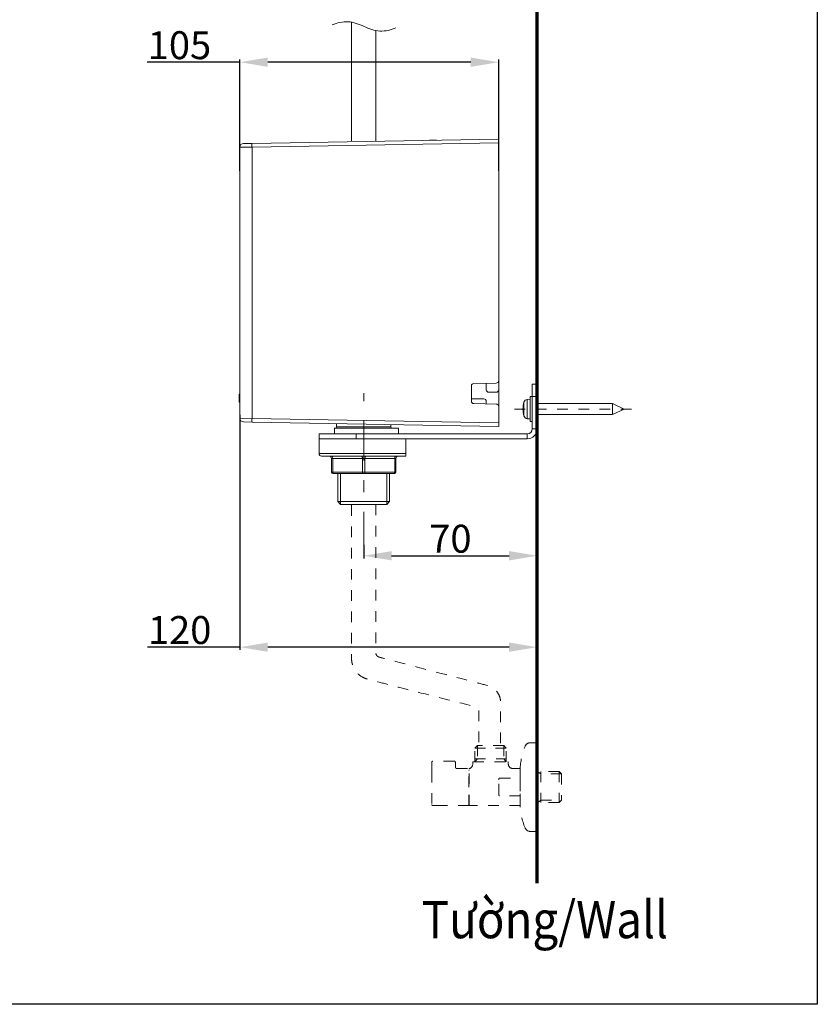
# Model space of a CAD drawing. Units: inches. Extents: x 8559 to 9118, y 59 to 353.
# Drawn here: x 8715 to 8800, y 59 to 165 of the extents above; entities that cross this region are included whole.
import ezdxf

# ---------------------------------------------------------------- set-up
doc = ezdxf.new("R2010")
doc.units = ezdxf.units.IN
doc.header["$MEASUREMENT"] = 0
for name, pattern in [('AI-Linetype-100', [2.286664, 1.143332, -1.143332]), ('AI-Linetype-101', [2.286664, 1.143332, -1.143332]), ('AI-Linetype-102', [2.286664, 1.143332, -1.143332]), ('AI-Linetype-103', [2.286664, 1.143332, -1.143332]), ('AI-Linetype-104', [2.286664, 1.143332, -1.143332]), ('AI-Linetype-105', [2.286664, 1.143332, -1.143332]), ('AI-Linetype-106', [2.286664, 1.143332, -1.143332]), ('AI-Linetype-107', [2.286664, 1.143332, -1.143332]), ('AI-Linetype-108', [2.286664, 1.143332, -1.143332]), ('AI-Linetype-109', [2.286664, 1.143332, -1.143332]), ('AI-Linetype-11', [2.286664, 1.143332, -1.143332]), ('AI-Linetype-110', [2.286664, 1.143332, -1.143332]), ('AI-Linetype-111', [2.286664, 1.143332, -1.143332]), ('AI-Linetype-112', [2.286664, 1.143332, -1.143332]), ('AI-Linetype-113', [2.286664, 1.143332, -1.143332]), ('AI-Linetype-114', [2.286664, 1.143332, -1.143332]), ('AI-Linetype-115', [2.286664, 1.143332, -1.143332]), ('AI-Linetype-116', [2.286664, 1.143332, -1.143332]), ('AI-Linetype-117', [2.286664, 1.143332, -1.143332]), ('AI-Linetype-118', [2.286664, 1.143332, -1.143332]), ('AI-Linetype-119', [2.286664, 1.143332, -1.143332]), ('AI-Linetype-120', [2.286664, 1.143332, -1.143332]), ('AI-Linetype-121', [2.286664, 1.143332, -1.143332]), ('AI-Linetype-122', [2.286664, 1.143332, -1.143332]), ('AI-Linetype-123', [2.286664, 1.143332, -1.143332]), ('AI-Linetype-124', [2.286664, 1.143332, -1.143332]), ('AI-Linetype-125', [2.286664, 1.143332, -1.143332]), ('AI-Linetype-126', [2.286664, 1.143332, -1.143332]), ('AI-Linetype-127', [2.286664, 1.143332, -1.143332]), ('AI-Linetype-128', [2.286664, 1.143332, -1.143332]), ('AI-Linetype-129', [2.286664, 1.143332, -1.143332]), ('AI-Linetype-130', [2.286664, 1.143332, -1.143332]), ('AI-Linetype-131', [2.286664, 1.143332, -1.143332]), ('AI-Linetype-132', [2.286664, 1.143332, -1.143332]), ('AI-Linetype-133', [2.286664, 1.143332, -1.143332]), ('AI-Linetype-134', [2.286664, 1.143332, -1.143332]), ('AI-Linetype-135', [2.286664, 1.143332, -1.143332]), ('AI-Linetype-136', [2.286664, 1.143332, -1.143332]), ('AI-Linetype-137', [2.286664, 1.143332, -1.143332]), ('AI-Linetype-138', [2.286664, 1.143332, -1.143332]), ('AI-Linetype-139', [2.286664, 1.143332, -1.143332]), ('AI-Linetype-140', [2.286664, 1.143332, -1.143332]), ('AI-Linetype-141', [2.286664, 1.143332, -1.143332]), ('AI-Linetype-142', [2.286664, 1.143332, -1.143332]), ('AI-Linetype-143', [2.286664, 1.143332, -1.143332]), ('AI-Linetype-144', [2.286664, 1.143332, -1.143332]), ('AI-Linetype-145', [2.286664, 1.143332, -1.143332]), ('AI-Linetype-146', [2.286664, 1.143332, -1.143332]), ('AI-Linetype-147', [2.286664, 1.143332, -1.143332]), ('AI-Linetype-148', [2.286664, 1.143332, -1.143332]), ('AI-Linetype-149', [2.286664, 1.143332, -1.143332]), ('AI-Linetype-150', [2.286664, 1.143332, -1.143332]), ('AI-Linetype-151', [2.286664, 1.143332, -1.143332]), ('AI-Linetype-152', [2.286664, 1.143332, -1.143332]), ('AI-Linetype-153', [2.286664, 1.143332, -1.143332]), ('AI-Linetype-154', [2.286664, 1.143332, -1.143332]), ('AI-Linetype-155', [2.286664, 1.143332, -1.143332]), ('AI-Linetype-156', [2.286664, 1.143332, -1.143332]), ('AI-Linetype-157', [2.286664, 1.143332, -1.143332]), ('AI-Linetype-158', [2.286664, 1.143332, -1.143332]), ('AI-Linetype-159', [2.286664, 1.143332, -1.143332]), ('AI-Linetype-160', [2.286664, 1.143332, -1.143332]), ('AI-Linetype-161', [2.286664, 1.143332, -1.143332]), ('AI-Linetype-162', [2.286664, 1.143332, -1.143332]), ('AI-Linetype-163', [2.286664, 1.143332, -1.143332]), ('AI-Linetype-164', [2.286664, 1.143332, -1.143332]), ('AI-Linetype-165', [2.286664, 1.143332, -1.143332]), ('AI-Linetype-166', [2.286664, 1.143332, -1.143332]), ('AI-Linetype-167', [2.286664, 1.143332, -1.143332]), ('AI-Linetype-168', [2.286664, 1.143332, -1.143332]), ('AI-Linetype-8', [9.768307, 4.24709, -2.123545, 1.274127, -2.123545]), ('AI-Linetype-89', [2.286664, 1.143332, -1.143332]), ('AI-Linetype-90', [2.286664, 1.143332, -1.143332]), ('AI-Linetype-91', [2.286664, 1.143332, -1.143332]), ('AI-Linetype-92', [2.286664, 1.143332, -1.143332]), ('AI-Linetype-93', [2.286664, 1.143332, -1.143332]), ('AI-Linetype-94', [2.286664, 1.143332, -1.143332]), ('AI-Linetype-95', [2.286664, 1.143332, -1.143332]), ('AI-Linetype-96', [2.286664, 1.143332, -1.143332]), ('AI-Linetype-97', [2.286664, 1.143332, -1.143332]), ('AI-Linetype-98', [2.286664, 1.143332, -1.143332]), ('AI-Linetype-99', [2.286664, 1.143332, -1.143332])]:
    doc.linetypes.add(name, pattern=pattern)
doc.layers.add('Layer 1', color=7, linetype='Continuous', lineweight=0)
doc.styles.get("Standard").update_dxf_attribs({"font": 'arial.ttf'})
doc.dimstyles.new('Copy of Standard', dxfattribs={"dimtxt": 3, "dimasz": 3, "dimexe": 0.3, "dimexo": 0.3, "dimgap": 0.3, "dimtad": 1, "dimdec": 4, "dimzin": 0, "dimdsep": 46, "dimtxsty": 'Standard', "dimcen": 0.09, "dimadec": 0, "dimazin": 0, "dimtfac": 1, "dimtdec": 4, "dimtofl": 0, "dimtmove": 0, "dimatfit": 3, "dimfxl": 1, "dimtolj": 1, "dimtzin": 0, "dimarcsym": 0})

# ---------------------------------------------------------------- blocks, each defined once
blk = doc.blocks.new('*D81')
at = {"color": 0, "lineweight": -2, "transparency": 16777216}
for p, q in [((8751.46, 108.68), (8751.46, 107.19)), ((8770.08, 108.68), (8770.08, 107.19)), ((8754.46, 107.49), (8767.08, 107.49))]:
    blk.add_line(p, q, dxfattribs=at)
at = {"color": 0, "transparency": 16777216}
for points in [[(8754.46, 107.99), (8754.46, 106.99), (8751.46, 107.49)], [(8767.08, 107.99), (8767.08, 106.99), (8770.08, 107.49)]]:
    blk.add_solid(points, dxfattribs=at)
at = {"layer": 'Defpoints', "color": 0, "transparency": 16777216}
for p in [(8751.46, 108.98), (8770.08, 108.98), (8770.08, 107.49)]:
    blk.add_point(p, dxfattribs=at)
at = {"color": 0, "transparency": 16777216, "insert": (8760.77, 109.32), "char_height": 3, "attachment_point": 5}
blk.add_mtext('\\A1;70', dxfattribs=at)
blk = doc.blocks.new('*D82')
at = {"color": 0, "lineweight": -2, "transparency": 16777216}
for p, q in [((8738.16, 122.64), (8738.16, 97.37)), ((8770.08, 99.13), (8770.08, 97.37)), ((8738.16, 97.67), (8728.22, 97.67)), ((8767.08, 97.67), (8741.16, 97.67))]:
    blk.add_line(p, q, dxfattribs=at)
at = {"color": 0, "transparency": 16777216}
for points in [[(8741.16, 98.17), (8741.16, 97.17), (8738.16, 97.67)], [(8767.08, 98.17), (8767.08, 97.17), (8770.08, 97.67)]]:
    blk.add_solid(points, dxfattribs=at)
at = {"layer": 'Defpoints', "color": 0, "transparency": 16777216}
for p in [(8738.16, 122.94), (8770.08, 99.43), (8770.08, 97.67)]:
    blk.add_point(p, dxfattribs=at)
at = {"color": 0, "transparency": 16777216, "insert": (8731.69, 99.51), "char_height": 3, "attachment_point": 5}
blk.add_mtext('\\A1;120', dxfattribs=at)
blk = doc.blocks.new('*D83')
at = {"color": 0, "lineweight": -2, "transparency": 16777216}
for p, q in [((8738.16, 148.84), (8738.16, 160.81)), ((8765.96, 148.84), (8765.96, 160.81)), ((8738.16, 160.51), (8728.19, 160.51)), ((8762.96, 160.51), (8741.16, 160.51))]:
    blk.add_line(p, q, dxfattribs=at)
at = {"color": 0, "transparency": 16777216}
for points in [[(8741.16, 161.01), (8741.16, 160.01), (8738.16, 160.51)], [(8762.96, 161.01), (8762.96, 160.01), (8765.96, 160.51)]]:
    blk.add_solid(points, dxfattribs=at)
at = {"layer": 'Defpoints', "color": 0, "transparency": 16777216}
for p in [(8738.16, 160.51), (8738.16, 148.54), (8765.96, 148.54)]:
    blk.add_point(p, dxfattribs=at)
at = {"color": 0, "transparency": 16777216, "insert": (8731.67, 162.34), "char_height": 3, "attachment_point": 5}
blk.add_mtext('\\A1;105', dxfattribs=at)

msp = doc.modelspace()

# ---------------------------------------------------------------- linework, layer by layer
msp.add_lwpolyline([(8800.17817, 59.30255), (8559.38855, 59.30255), (8559.38855, 348.85659), (8800.17817, 348.85659)], close=True)
at = {"layer": 'Layer 1', "lineweight": 70}
msp.add_line((8770.08411, 72.30928), (8770.08411, 274.25958), dxfattribs=at)
at = {"layer": 'Layer 1', "lineweight": 20}
for p, q in [((8750.16252, 164.81215), (8750.16252, 152.06998)), ((8752.75627, 163.91859), (8752.75627, 152.06998)), ((8739.46377, 151.39037), (8738.15603, 151.37435)), ((8738.15603, 122.26541), (8738.15603, 151.37435)), ((8738.54846, 151.77365), (8739.46377, 151.78967)), ((8739.46377, 151.78967), (8765.96066, 152.2519)), ((8765.96066, 151.85374), (8739.46377, 151.39037)), ((8739.46377, 151.39037), (8739.46377, 122.24939)), ((8758.90711, 152.1352), (8758.53298, 152.1352)), ((8758.90711, 152.1352), (8759.28009, 152.1352)), ((8765.96066, 152.2519), (8765.96066, 151.85374)), ((8765.96066, 126.30647), (8765.96066, 151.85374)), ((8765.69866, 126.03989), (8763.29484, 125.99756)), ((8764.63004, 126.02159), (8764.63004, 125.32595)), ((8765.96066, 125.32595), (8765.96066, 126.30647)), ((8769.55209, 125.91175), (8770.08411, 125.91175)), ((8769.55209, 124.58113), (8769.55209, 125.91175)), ((8770.08411, 125.91175), (8770.08411, 124.58113)), ((8738.07594, 124.84428), (8738.15603, 124.84428)), ((8763.03398, 125.73212), (8763.03398, 124.09602)), ((8764.89662, 125.06052), (8765.69408, 125.06052)), ((8765.96066, 123.5434), (8765.96066, 125.32595)), ((8738.07594, 124.7722), (8738.07594, 124.8111)), ((8738.07594, 124.74016), (8738.15603, 124.74016)), ((8738.07594, 124.39692), (8738.07594, 124.44269)), ((8738.07594, 124.44269), (8738.15603, 124.44269)), ((8738.07594, 124.39692), (8738.15603, 124.39692)), ((8738.07594, 124.09945), (8738.15603, 124.09945)), ((8738.07594, 123.99533), (8738.15603, 123.99533)), ((8764.36346, 124.342), (8763.03398, 124.342)), ((8763.29484, 123.82943), (8765.69866, 123.7871)), ((8764.63004, 124.07542), (8764.63004, 123.80655)), ((8768.6631, 122.5114), (8768.6631, 123.98961)), ((8769.33928, 124.31454), (8769.01435, 124.28708)), ((8769.01435, 124.28708), (8769.01435, 122.21507)), ((8769.55209, 124.58113), (8769.33928, 124.58113)), ((8769.33928, 124.58113), (8769.33928, 121.91988)), ((8769.55209, 121.12242), (8769.55209, 124.58113)), ((8770.08411, 124.58113), (8769.55209, 124.58113)), ((8770.08411, 121.12242), (8770.08411, 124.58113)), ((8778.16624, 123.84888), (8770.08411, 123.84888)), ((8779.44995, 123.2505), (8778.16624, 123.84888)), ((8778.16624, 122.65212), (8778.16624, 123.84888)), ((8765.95952, 123.5434), (8765.96066, 123.5434)), ((8765.96066, 121.78716), (8765.96066, 123.52166)), ((8778.16624, 122.65212), (8779.44995, 123.2505)), ((8738.15603, 122.26541), (8739.46377, 122.24939)), ((8739.46377, 121.85123), (8738.54846, 121.86725)), ((8739.46377, 122.24939), (8765.96066, 121.78716)), ((8765.96066, 121.38786), (8739.46377, 121.85123)), ((8748.53328, 121.6922), (8748.53328, 121.33523)), ((8765.96066, 121.78716), (8765.96066, 121.38786)), ((8769.01435, 122.21507), (8769.33928, 122.18646)), ((8769.33928, 121.91988), (8769.55209, 121.91988)), ((8770.08411, 122.65212), (8778.16624, 122.65212)), ((8746.67064, 120.05838), (8746.67064, 120.5904)), ((8746.67064, 120.5904), (8750.66136, 120.5904)), ((8748.32047, 120.5904), (8748.32047, 121.20251)), ((8748.32047, 121.20251), (8755.18411, 121.20251)), ((8748.53328, 121.33523), (8751.45997, 121.33523)), ((8750.66136, 120.5904), (8769.02007, 120.5904)), ((8750.66136, 120.5904), (8750.66136, 120.05838)), ((8751.45997, 121.33523), (8754.38665, 121.33523)), ((8754.38665, 121.33523), (8754.38665, 121.59037)), ((8755.18411, 120.5904), (8755.18411, 121.20251)), ((8769.02007, 120.05838), (8769.02007, 120.5904)), ((8770.08411, 121.12242), (8769.55209, 121.12242)), ((8746.67064, 120.05838), (8746.67064, 118.46118)), ((8750.66136, 120.05838), (8746.67064, 120.05838)), ((8750.66136, 120.05838), (8769.02007, 120.05838)), ((8755.98271, 120.05838), (8755.98271, 118.46118)), ((8746.67064, 118.46118), (8755.98271, 118.46118)), ((8755.98271, 118.19574), (8746.93608, 118.19574)), ((8748.00126, 118.19574), (8748.02643, 118.19002)), ((8748.00126, 116.46582), (8748.00126, 117.92916)), ((8748.00126, 117.92916), (8748.13398, 117.92916)), ((8748.02643, 118.19002), (8748.0516, 118.17514)), ((8748.0516, 118.17514), (8748.07449, 118.15112)), ((8748.07449, 118.15112), (8748.09508, 118.11794)), ((8748.09508, 118.11794), (8748.1111, 118.07675)), ((8748.1111, 118.07675), (8748.12368, 118.03098)), ((8748.12368, 118.03098), (8748.13169, 117.98179)), ((8748.13169, 117.98179), (8748.13398, 117.92916)), ((8751.3261, 117.92916), (8748.13398, 117.92916)), ((8748.13398, 117.92916), (8748.13398, 116.46582)), ((8751.19338, 118.19574), (8751.2197, 118.19002)), ((8751.2197, 118.19002), (8751.24487, 118.17514)), ((8751.24487, 118.17514), (8751.26775, 118.15112)), ((8751.26775, 118.15112), (8751.2872, 118.11794)), ((8751.2872, 118.11794), (8751.30436, 118.07675)), ((8751.30436, 118.07675), (8751.31695, 118.03098)), ((8751.31695, 118.03098), (8751.32381, 117.98179)), ((8751.32381, 117.98179), (8751.3261, 117.92916)), ((8751.3261, 116.46582), (8751.3261, 117.92916)), ((8751.3261, 117.92916), (8751.59269, 117.92916)), ((8751.59497, 117.98179), (8751.59269, 117.92916)), ((8754.78595, 117.92916), (8751.59269, 117.92916)), ((8751.59269, 117.92916), (8751.59269, 116.46582)), ((8751.60298, 118.03098), (8751.59497, 117.98179)), ((8751.61557, 118.07675), (8751.60298, 118.03098)), ((8751.63159, 118.11794), (8751.61557, 118.07675)), ((8751.65218, 118.15112), (8751.63159, 118.11794)), ((8751.67506, 118.17514), (8751.65218, 118.15112)), ((8751.70023, 118.19002), (8751.67506, 118.17514)), ((8751.7254, 118.19574), (8751.70023, 118.19002)), ((8754.78824, 117.98179), (8754.78595, 117.92916)), ((8754.78595, 116.46582), (8754.78595, 117.92916)), ((8754.91867, 117.92916), (8754.78595, 117.92916)), ((8754.7951, 118.03098), (8754.78824, 117.98179)), ((8754.80769, 118.07675), (8754.7951, 118.03098)), ((8754.82485, 118.11794), (8754.80769, 118.07675)), ((8754.8443, 118.15112), (8754.82485, 118.11794)), ((8754.86718, 118.17514), (8754.8443, 118.15112)), ((8754.89235, 118.19002), (8754.86718, 118.17514)), ((8754.91867, 118.19574), (8754.89235, 118.19002)), ((8754.91867, 117.92916), (8754.91867, 116.46582)), ((8748.00126, 116.46582), (8748.13398, 116.46582)), ((8748.13398, 116.46582), (8751.3261, 116.46582)), ((8748.13398, 116.46582), (8748.13513, 116.4395)), ((8748.13513, 116.4395), (8748.13856, 116.41547)), ((8748.13856, 116.41547), (8748.14542, 116.39259)), ((8748.14542, 116.39259), (8748.15343, 116.372)), ((8748.15343, 116.372), (8748.16373, 116.35483)), ((8748.16373, 116.35483), (8748.17517, 116.34339)), ((8751.3261, 116.46582), (8751.59269, 116.46582)), ((8751.3261, 116.46582), (8751.32839, 116.4395)), ((8751.32839, 116.4395), (8751.33182, 116.41547)), ((8751.33182, 116.41547), (8751.33754, 116.39259)), ((8751.33754, 116.39259), (8751.34555, 116.372)), ((8751.34555, 116.372), (8751.35585, 116.35483)), ((8751.35585, 116.35483), (8751.36729, 116.34339)), ((8751.56294, 116.35483), (8751.5515, 116.34339)), ((8751.57324, 116.372), (8751.56294, 116.35483)), ((8751.58124, 116.39259), (8751.57324, 116.372)), ((8751.58811, 116.41547), (8751.58124, 116.39259)), ((8751.59154, 116.4395), (8751.58811, 116.41547)), ((8751.59269, 116.46582), (8751.59154, 116.4395)), ((8751.59269, 116.46582), (8754.78595, 116.46582)), ((8754.7562, 116.35483), (8754.74476, 116.34339)), ((8754.7665, 116.372), (8754.7562, 116.35483)), ((8754.77451, 116.39259), (8754.7665, 116.372)), ((8754.78023, 116.41547), (8754.77451, 116.39259)), ((8754.78366, 116.4395), (8754.78023, 116.41547)), ((8754.78595, 116.46582), (8754.78366, 116.4395)), ((8754.78595, 116.46582), (8754.91867, 116.46582)), ((8748.20034, 116.3331), (8748.13398, 116.3331)), ((8748.17517, 116.34339), (8748.18776, 116.33538)), ((8748.18776, 116.33538), (8748.20034, 116.3331)), ((8751.39361, 116.3331), (8748.20034, 116.3331)), ((8748.67172, 116.3331), (8748.67172, 113.31603)), ((8748.98064, 113.00711), (8748.98064, 116.3331)), ((8751.36729, 116.34339), (8751.37988, 116.33538)), ((8751.37988, 116.33538), (8751.39361, 116.3331)), ((8751.52633, 116.3331), (8751.39361, 116.3331)), ((8751.53891, 116.33538), (8751.52633, 116.3331)), ((8754.71845, 116.3331), (8751.52633, 116.3331)), ((8751.5515, 116.34339), (8751.53891, 116.33538)), ((8753.93815, 113.00711), (8753.93815, 116.3331)), ((8754.24707, 113.31603), (8754.24707, 116.3331)), ((8754.73218, 116.33538), (8754.71845, 116.3331)), ((8754.78595, 116.3331), (8754.71845, 116.3331)), ((8754.74476, 116.34339), (8754.73218, 116.33538)), ((8748.67172, 113.31603), (8748.98064, 113.00711)), ((8751.45997, 113.31603), (8748.67172, 113.31603)), ((8754.24707, 113.31603), (8751.45997, 113.31603)), ((8753.93815, 113.00711), (8754.24707, 113.31603)), ((8751.45997, 113.00711), (8748.98064, 113.00711)), ((8753.93815, 113.00711), (8751.45997, 113.00711))]:
    msp.add_line(p, q, dxfattribs=at)
at = {"layer": 'Layer 1', "linetype": 'AI-Linetype-8', "lineweight": 15}
msp.add_line((8751.45997, 107.96036), (8751.45997, 124.95983), dxfattribs=at)
at = {"layer": 'Layer 1', "linetype": 'AI-Linetype-11', "lineweight": 15}
msp.add_line((8780.23139, 123.2505), (8767.41714, 123.2505), dxfattribs=at)
at = {"layer": 'Layer 1', "linetype": 'AI-Linetype-160', "lineweight": 20}
msp.add_line((8763.4104, 86.83629), (8763.6644, 87.08915), dxfattribs=at)
at = {"layer": 'Layer 1', "linetype": 'AI-Linetype-161', "lineweight": 20}
msp.add_line((8763.4104, 85.34206), (8763.4104, 86.83629), dxfattribs=at)
at = {"layer": 'Layer 1', "linetype": 'AI-Linetype-163', "lineweight": 20}
msp.add_line((8763.4104, 86.83629), (8766.74897, 86.83629), dxfattribs=at)
at = {"layer": 'Layer 1', "linetype": 'AI-Linetype-164', "lineweight": 20}
msp.add_line((8766.74897, 86.83629), (8763.4104, 86.83629), dxfattribs=at)
at = {"layer": 'Layer 1', "linetype": 'AI-Linetype-132', "lineweight": 20}
msp.add_line((8763.6644, 87.08915), (8763.6644, 85.66585), dxfattribs=at)
at = {"layer": 'Layer 1', "linetype": 'AI-Linetype-162', "lineweight": 20}
msp.add_line((8766.49612, 87.08915), (8763.6644, 87.08915), dxfattribs=at)
at = {"layer": 'Layer 1', "linetype": 'AI-Linetype-116', "lineweight": 20}
msp.add_line((8766.74897, 86.83629), (8766.49612, 87.08915), dxfattribs=at)
at = {"layer": 'Layer 1', "linetype": 'AI-Linetype-130', "lineweight": 20}
msp.add_line((8766.49612, 87.08915), (8766.49612, 85.66585), dxfattribs=at)
at = {"layer": 'Layer 1', "linetype": 'AI-Linetype-117', "lineweight": 20}
msp.add_line((8766.74897, 85.34206), (8766.74897, 86.83629), dxfattribs=at)
at = {"layer": 'Layer 1', "linetype": 'AI-Linetype-118', "lineweight": 20}
msp.add_line((8769.37818, 87.40721), (8770.08411, 87.40721), dxfattribs=at)
at = {"layer": 'Layer 1', "linetype": 'AI-Linetype-140', "lineweight": 20}
msp.add_line((8770.08411, 87.40721), (8770.08411, 79.32737), dxfattribs=at)
at = {"layer": 'Layer 1', "linetype": 'AI-Linetype-134', "lineweight": 20}
msp.add_line((8758.76981, 85.29515), (8758.76981, 84.28946), dxfattribs=at)
at = {"layer": 'Layer 1', "linetype": 'AI-Linetype-136', "lineweight": 20}
msp.add_line((8761.18621, 85.41986), (8758.89795, 85.41986), dxfattribs=at)
at = {"layer": 'Layer 1', "linetype": 'AI-Linetype-139', "lineweight": 20}
msp.add_line((8761.31321, 85.29515), (8761.31321, 84.80089), dxfattribs=at)
at = {"layer": 'Layer 1', "linetype": 'AI-Linetype-137', "lineweight": 20}
msp.add_line((8761.47224, 84.62584), (8762.74452, 84.62584), dxfattribs=at)
at = {"layer": 'Layer 1', "linetype": 'AI-Linetype-159', "lineweight": 20}
msp.add_line((8762.74452, 82.63848), (8762.74452, 84.62584), dxfattribs=at)
at = {"layer": 'Layer 1', "linetype": 'AI-Linetype-158', "lineweight": 20}
msp.add_line((8762.77426, 84.5652), (8762.77426, 84.62584), dxfattribs=at)
at = {"layer": 'Layer 1', "linetype": 'AI-Linetype-127', "lineweight": 20}
msp.add_line((8763.17242, 85.09607), (8763.17242, 85.29515), dxfattribs=at)
at = {"layer": 'Layer 1', "linetype": 'AI-Linetype-125', "lineweight": 20}
msp.add_line((8763.22162, 85.34206), (8766.94118, 85.34206), dxfattribs=at)
at = {"layer": 'Layer 1', "linetype": 'AI-Linetype-131', "lineweight": 20}
msp.add_line((8763.6644, 85.66585), (8763.4104, 85.34206), dxfattribs=at)
at = {"layer": 'Layer 1', "linetype": 'AI-Linetype-165', "lineweight": 20}
msp.add_line((8763.4104, 85.66585), (8766.74897, 85.66585), dxfattribs=at)
at = {"layer": 'Layer 1', "linetype": 'AI-Linetype-129', "lineweight": 20}
msp.add_line((8766.49612, 85.66585), (8766.74897, 85.34206), dxfattribs=at)
at = {"layer": 'Layer 1', "linetype": 'AI-Linetype-123', "lineweight": 20}
msp.add_line((8766.98809, 85.29515), (8766.98809, 85.10408), dxfattribs=at)
at = {"layer": 'Layer 1', "linetype": 'AI-Linetype-121', "lineweight": 20}
msp.add_line((8767.46291, 84.62584), (8768.25922, 84.62584), dxfattribs=at)
at = {"layer": 'Layer 1', "linetype": 'AI-Linetype-110', "lineweight": 20}
msp.add_line((8768.25922, 83.58239), (8768.25922, 84.62584), dxfattribs=at)
at = {"layer": 'Layer 1', "linetype": 'AI-Linetype-133', "lineweight": 20}
msp.add_line((8758.76981, 84.28946), (8758.76981, 80.77813), dxfattribs=at)
at = {"layer": 'Layer 1', "linetype": 'AI-Linetype-157', "lineweight": 20}
msp.add_line((8762.74452, 84.40387), (8762.77426, 84.40387), dxfattribs=at)
at = {"layer": 'Layer 1', "linetype": 'AI-Linetype-142', "lineweight": 20}
msp.add_line((8762.77426, 80.65113), (8762.77426, 84.5652), dxfattribs=at)
at = {"layer": 'Layer 1', "linetype": 'AI-Linetype-101', "lineweight": 20}
msp.add_line((8765.98469, 83.5515), (8765.99728, 83.57095), dxfattribs=at)
at = {"layer": 'Layer 1', "linetype": 'AI-Linetype-100', "lineweight": 20}
msp.add_line((8765.99728, 83.57095), (8766.01901, 83.58239), dxfattribs=at)
at = {"layer": 'Layer 1', "linetype": 'AI-Linetype-99', "lineweight": 20}
msp.add_line((8766.01901, 83.58239), (8766.07279, 83.58239), dxfattribs=at)
at = {"layer": 'Layer 1', "linetype": 'AI-Linetype-111', "lineweight": 20}
msp.add_line((8766.07279, 83.58239), (8768.25922, 83.58239), dxfattribs=at)
at = {"layer": 'Layer 1', "linetype": 'AI-Linetype-155', "lineweight": 20}
msp.add_line((8768.25922, 83.58239), (8768.25922, 83.36958), dxfattribs=at)
at = {"layer": 'Layer 1', "linetype": 'AI-Linetype-97', "lineweight": 20}
msp.add_line((8772.45703, 84.30777), (8770.08411, 84.30777), dxfattribs=at)
at = {"layer": 'Layer 1', "linetype": 'AI-Linetype-114', "lineweight": 20}
msp.add_line((8770.49027, 84.05263), (8770.08411, 84.30777), dxfattribs=at)
at = {"layer": 'Layer 1', "linetype": 'AI-Linetype-145', "lineweight": 20}
msp.add_line((8770.48455, 84.30777), (8770.48455, 80.97034), dxfattribs=at)
at = {"layer": 'Layer 1', "linetype": 'AI-Linetype-115', "lineweight": 20}
msp.add_line((8772.71217, 84.05263), (8770.49027, 84.05263), dxfattribs=at)
at = {"layer": 'Layer 1', "linetype": 'AI-Linetype-98', "lineweight": 20}
msp.add_line((8772.71217, 84.05263), (8772.45703, 84.30777), dxfattribs=at)
at = {"layer": 'Layer 1', "linetype": 'AI-Linetype-144', "lineweight": 20}
msp.add_line((8772.45703, 84.30777), (8772.45703, 80.97034), dxfattribs=at)
at = {"layer": 'Layer 1', "linetype": 'AI-Linetype-156', "lineweight": 20}
msp.add_line((8772.71217, 84.05263), (8772.71217, 81.22205), dxfattribs=at)
at = {"layer": 'Layer 1', "linetype": 'AI-Linetype-146', "lineweight": 20}
msp.add_line((8762.74452, 80.65113), (8762.74452, 82.63848), dxfattribs=at)
at = {"layer": 'Layer 1', "linetype": 'AI-Linetype-103', "lineweight": 20}
msp.add_line((8765.95494, 83.41535), (8765.96638, 83.51145), dxfattribs=at)
at = {"layer": 'Layer 1', "linetype": 'AI-Linetype-104', "lineweight": 20}
msp.add_line((8765.95494, 81.85819), (8765.95494, 83.41535), dxfattribs=at)
at = {"layer": 'Layer 1', "linetype": 'AI-Linetype-102', "lineweight": 20}
msp.add_line((8765.96638, 83.51145), (8765.98469, 83.5515), dxfattribs=at)
at = {"layer": 'Layer 1', "linetype": 'AI-Linetype-153', "lineweight": 20}
msp.add_line((8768.25922, 83.35013), (8768.25922, 81.92683), dxfattribs=at)
at = {"layer": 'Layer 1', "linetype": 'AI-Linetype-105', "lineweight": 20}
msp.add_line((8765.96638, 81.76208), (8765.95494, 81.85819), dxfattribs=at)
at = {"layer": 'Layer 1', "linetype": 'AI-Linetype-106', "lineweight": 20}
msp.add_line((8765.99156, 81.71746), (8765.96638, 81.76208), dxfattribs=at)
at = {"layer": 'Layer 1', "linetype": 'AI-Linetype-107', "lineweight": 20}
msp.add_line((8766.00872, 81.7003), (8765.99156, 81.71746), dxfattribs=at)
at = {"layer": 'Layer 1', "linetype": 'AI-Linetype-108', "lineweight": 20}
msp.add_line((8766.03389, 81.69343), (8766.00872, 81.7003), dxfattribs=at)
at = {"layer": 'Layer 1', "linetype": 'AI-Linetype-109', "lineweight": 20}
msp.add_line((8768.25922, 81.69343), (8766.03389, 81.69343), dxfattribs=at)
at = {"layer": 'Layer 1', "linetype": 'AI-Linetype-154', "lineweight": 20}
msp.add_line((8768.25922, 81.90967), (8768.25922, 81.69343), dxfattribs=at)
at = {"layer": 'Layer 1', "linetype": 'AI-Linetype-143', "lineweight": 20}
msp.add_line((8768.25922, 81.69343), (8768.25922, 80.65113), dxfattribs=at)
at = {"layer": 'Layer 1', "linetype": 'AI-Linetype-152', "lineweight": 20}
msp.add_line((8758.89795, 80.65113), (8759.71944, 80.65113), dxfattribs=at)
at = {"layer": 'Layer 1', "linetype": 'AI-Linetype-92', "lineweight": 20}
msp.add_line((8759.87962, 80.67058), (8759.71944, 80.65113), dxfattribs=at)
at = {"layer": 'Layer 1', "linetype": 'AI-Linetype-93', "lineweight": 20}
msp.add_line((8760.04094, 80.6763), (8759.87962, 80.67058), dxfattribs=at)
at = {"layer": 'Layer 1', "linetype": 'AI-Linetype-94', "lineweight": 20}
msp.add_line((8760.20226, 80.67058), (8760.04094, 80.6763), dxfattribs=at)
at = {"layer": 'Layer 1', "linetype": 'AI-Linetype-95', "lineweight": 20}
msp.add_line((8760.36129, 80.65113), (8760.20226, 80.67058), dxfattribs=at)
at = {"layer": 'Layer 1', "linetype": 'AI-Linetype-96', "lineweight": 20}
msp.add_line((8762.74452, 80.65113), (8760.36129, 80.65113), dxfattribs=at)
at = {"layer": 'Layer 1', "linetype": 'AI-Linetype-150', "lineweight": 20}
msp.add_line((8762.74452, 80.87195), (8762.77426, 80.87195), dxfattribs=at)
at = {"layer": 'Layer 1', "linetype": 'AI-Linetype-149', "lineweight": 20}
msp.add_line((8768.26265, 80.65113), (8762.77426, 80.65113), dxfattribs=at)
at = {"layer": 'Layer 1', "linetype": 'AI-Linetype-147', "lineweight": 20}
msp.add_line((8772.45703, 80.97034), (8770.08411, 80.97034), dxfattribs=at)
at = {"layer": 'Layer 1', "linetype": 'AI-Linetype-113', "lineweight": 20}
msp.add_line((8770.11843, 80.96004), (8770.49027, 81.22205), dxfattribs=at)
at = {"layer": 'Layer 1', "linetype": 'AI-Linetype-112', "lineweight": 20}
msp.add_line((8770.49027, 81.22205), (8772.71217, 81.22205), dxfattribs=at)
at = {"layer": 'Layer 1', "linetype": 'AI-Linetype-141', "lineweight": 20}
msp.add_line((8772.71217, 81.22205), (8772.45703, 80.97034), dxfattribs=at)
at = {"layer": 'Layer 1', "linetype": 'AI-Linetype-148', "lineweight": 20}
msp.add_line((8770.08411, 79.32737), (8770.08411, 77.86861), dxfattribs=at)
at = {"layer": 'Layer 1', "linetype": 'AI-Linetype-91', "lineweight": 20}
msp.add_line((8770.08411, 77.86861), (8769.37818, 77.86861), dxfattribs=at)
at = {"layer": 'Layer 1', "lineweight": 20}
for points, knots in [([(8748.08478, 164.52498), (8748.59163, 164.73664), (8749.21404, 164.88881), (8749.79068, 164.85792), (8750.39249, 164.82474), (8750.94511, 164.59134), (8751.49772, 164.35793), (8752.04919, 164.12453), (8752.60181, 163.89113), (8753.20362, 163.85909), (8753.78026, 163.82706), (8754.40267, 163.97923), (8754.90952, 164.19203)], [0, 0, 0, 0, 1, 1, 1, 2, 2, 2, 3, 3, 3, 4, 4, 4, 4]), ([(8758.85562, 152.14321), (8758.86821, 152.14321), (8758.88193, 152.14321), (8758.89681, 152.14321), (8758.91054, 152.14321), (8758.92656, 152.14321), (8758.94143, 152.14321), (8758.94372, 152.14321), (8758.94601, 152.14321), (8758.94944, 152.14321)], [0, 0, 0, 0, 1, 1, 1, 2, 2, 2, 3, 3, 3, 3]), ([(8738.07594, 124.74016), (8738.07594, 124.77334), (8738.07594, 124.80652), (8738.07594, 124.82368), (8738.07594, 124.83856), (8738.07594, 124.84084), (8738.07594, 124.84428)], [0, 0, 0, 0, 1, 1, 1, 2, 2, 2, 2]), ([(8738.07594, 124.44269), (8738.07594, 124.47587), (8738.07594, 124.50905), (8738.07594, 124.54108), (8738.07594, 124.57197), (8738.07594, 124.60172), (8738.07594, 124.62918), (8738.07594, 124.67037), (8738.07594, 124.70469), (8738.07594, 124.74016)], [0, 0, 0, 0, 1, 1, 1, 2, 2, 2, 3, 3, 3, 3]), ([(8738.07594, 124.09945), (8738.07594, 124.14521), (8738.07594, 124.19098), (8738.07594, 124.2459), (8738.07594, 124.29281), (8738.07594, 124.34429), (8738.07594, 124.39692)], [0, 0, 0, 0, 1, 1, 1, 2, 2, 2, 2]), ([(8738.07594, 123.99533), (8738.07594, 123.99991), (8738.07594, 124.00448), (8738.07594, 124.02851), (8738.07594, 124.04453), (8738.07594, 124.07199), (8738.07594, 124.09945)], [0, 0, 0, 0, 1, 1, 1, 2, 2, 2, 2]), ([(8769.02007, 120.05838), (8769.30267, 120.05838), (8769.57268, 120.17051), (8769.7729, 120.36959), (8769.97198, 120.56866), (8770.08411, 120.83982), (8770.08411, 121.12242)], [0, 0, 0, 0, 1, 1, 1, 2, 2, 2, 2]), ([(8755.98271, 118.19574), (8755.98271, 118.19574), (8755.98271, 118.19574), (8755.98271, 118.19574), (8755.98271, 118.19574), (8755.98271, 118.1946), (8755.98271, 118.19803), (8755.98271, 118.19917), (8755.98271, 118.2026), (8755.98271, 118.21061), (8755.98271, 118.21633), (8755.98271, 118.2232), (8755.98271, 118.23464), (8755.98271, 118.24265), (8755.98271, 118.2518), (8755.98271, 118.26439), (8755.98271, 118.27812), (8755.98271, 118.29413), (8755.98271, 118.31702), (8755.98271, 118.32846), (8755.98271, 118.34104), (8755.98271, 118.35706), (8755.98271, 118.3685), (8755.98271, 118.38338), (8755.98271, 118.39939), (8755.98271, 118.40855), (8755.98271, 118.41999), (8755.98271, 118.43029), (8755.98271, 118.44058), (8755.98271, 118.45088), (8755.98271, 118.46118)], [0, 0, 0, 0, 1, 1, 1, 2, 2, 2, 3, 3, 3, 4, 4, 4, 5, 5, 5, 6, 6, 6, 7, 7, 7, 8, 8, 8, 9, 9, 9, 10, 10, 10, 10])]:
    msp.add_open_spline(points, degree=3, knots=knots, dxfattribs=at)
for points in [[(8738.54846, 151.77365), (8738.33108, 151.77022), (8738.15603, 151.59288), (8738.15603, 151.37435)], [(8739.46377, 151.78967), (8739.45919, 151.65695), (8739.45919, 151.52423), (8739.46377, 151.39037)], [(8763.29484, 125.99756), (8763.14954, 125.99527), (8763.03398, 125.87742), (8763.03398, 125.73212)], [(8765.69866, 126.03989), (8765.84396, 126.04218), (8765.96066, 126.16117), (8765.96066, 126.30647)], [(8764.63004, 125.32595), (8764.63004, 125.17951), (8764.74903, 125.06052), (8764.89662, 125.06052)], [(8765.69408, 125.06052), (8765.84167, 125.06052), (8765.96066, 125.17951), (8765.96066, 125.32595)], [(8763.03398, 124.09602), (8763.03398, 123.95071), (8763.14954, 123.83172), (8763.29484, 123.82943)], [(8764.63004, 124.07542), (8764.63004, 124.22301), (8764.51105, 124.342), (8764.36346, 124.342)], [(8765.96066, 123.52166), (8765.96066, 123.66697), (8765.84396, 123.78481), (8765.69866, 123.7871)], [(8768.6631, 123.98961), (8768.5361, 123.50564), (8768.5361, 122.99651), (8768.6631, 122.5114)], [(8769.01435, 124.28708), (8768.84616, 124.27221), (8768.70543, 124.15322), (8768.6631, 123.98961)], [(8738.15603, 122.26541), (8738.15603, 122.04802), (8738.33108, 121.87068), (8738.54846, 121.86725)], [(8739.46377, 122.24939), (8739.45919, 122.11667), (8739.45919, 121.98395), (8739.46377, 121.85123)], [(8768.6631, 122.5114), (8768.70543, 122.34893), (8768.84616, 122.22994), (8769.01435, 122.21507)], [(8748.39942, 121.20251), (8748.47379, 121.20251), (8748.53328, 121.26201), (8748.53328, 121.33523)], [(8754.38665, 121.33523), (8754.38665, 121.26201), (8754.44614, 121.20251), (8754.51937, 121.20251)], [(8769.02007, 120.5904), (8769.31411, 120.5904), (8769.55209, 120.82838), (8769.55209, 121.12242)], [(8746.67064, 118.46118), (8746.67064, 118.31473), (8746.78963, 118.19574), (8746.93608, 118.19574)], [(8748.00126, 117.92916), (8748.00126, 118.07675), (8747.88113, 118.19574), (8747.73468, 118.19574)], [(8755.18411, 118.19574), (8755.03766, 118.19574), (8754.91867, 118.07675), (8754.91867, 117.92916)], [(8748.00126, 116.46582), (8748.00126, 116.39259), (8748.06076, 116.3331), (8748.13398, 116.3331)], [(8754.78595, 116.3331), (8754.85918, 116.3331), (8754.91867, 116.39259), (8754.91867, 116.46582)]]:
    msp.add_open_spline(points, degree=3, dxfattribs=at)
at = {"layer": 'Layer 1', "linetype": 'AI-Linetype-167', "lineweight": 20}
msp.add_open_spline([(8750.15223, 112.92702), (8750.15223, 109.94313), (8750.15223, 106.96039), (8750.15223, 103.9765), (8750.15223, 102.48341), (8750.15223, 100.99146), (8750.15223, 99.49952), (8750.15223, 98.48925), (8750.15223, 97.47899), (8750.15223, 96.46986), (8750.15223, 96.40465), (8750.15566, 96.33943), (8750.16024, 96.27536), (8750.17168, 96.14035), (8750.19456, 96.00878), (8750.23003, 95.8772), (8750.30211, 95.60376), (8750.42453, 95.34633), (8750.58928, 95.1175), (8750.76548, 94.87266), (8750.98744, 94.66557), (8751.24373, 94.50654), (8751.36615, 94.42988), (8751.49429, 94.36695), (8751.6293, 94.31432), (8751.69451, 94.28915), (8751.75973, 94.26741), (8751.82609, 94.24796), (8751.84325, 94.24339), (8751.85927, 94.23881), (8751.87529, 94.23423), (8752.00572, 94.19991), (8752.13615, 94.16673), (8752.26658, 94.13241), (8752.42561, 94.09007), (8752.58579, 94.04889), (8752.74482, 94.0077), (8753.38439, 93.84065), (8754.02396, 93.67476), (8754.66467, 93.51), (8756.10971, 93.13587), (8757.55589, 92.76632), (8759.00207, 92.39791), (8760.44825, 92.03064), (8761.89443, 91.66566), (8763.34175, 91.30412), (8763.37264, 91.29611), (8763.40468, 91.2881), (8763.43557, 91.28009), (8763.44243, 91.27895), (8763.45044, 91.27666), (8763.45731, 91.27437), (8763.47104, 91.27094), (8763.48477, 91.26522), (8763.4985, 91.26064), (8763.52824, 91.2492), (8763.55456, 91.23547), (8763.58087, 91.21945), (8763.63694, 91.18513), (8763.68385, 91.14394), (8763.72389, 91.09246), (8763.76394, 91.04097), (8763.79254, 90.98605), (8763.81313, 90.92427), (8763.82229, 90.89452), (8763.82801, 90.86477), (8763.83258, 90.83388), (8763.83487, 90.81901), (8763.83602, 90.80413), (8763.83602, 90.78926), (8763.83716, 90.77095), (8763.83716, 90.7515), (8763.83716, 90.73205), (8763.83716, 90.32703), (8763.83716, 89.92315), (8763.83716, 89.51813), (8763.83716, 88.70809), (8763.83716, 87.89805), (8763.83716, 87.08915)], degree=3, knots=[0, 0, 0, 0, 1, 1, 1, 2, 2, 2, 3, 3, 3, 4, 4, 4, 5, 5, 5, 6, 6, 6, 7, 7, 7, 8, 8, 8, 9, 9, 9, 10, 10, 10, 11, 11, 11, 12, 12, 12, 13, 13, 13, 14, 14, 14, 15, 15, 15, 16, 16, 16, 17, 17, 17, 18, 18, 18, 19, 19, 19, 20, 20, 20, 21, 21, 21, 22, 22, 22, 23, 23, 23, 24, 24, 24, 25, 25, 25, 26, 26, 26, 26], dxfattribs=at)
at = {"layer": 'Layer 1', "linetype": 'AI-Linetype-168', "lineweight": 20}
msp.add_open_spline([(8752.75169, 112.97965), (8752.75169, 110.00492), (8752.75169, 107.03018), (8752.75169, 104.05544), (8752.75169, 102.56693), (8752.75169, 101.07842), (8752.75169, 99.59105), (8752.75169, 98.90686), (8752.75169, 98.22153), (8752.75169, 97.53734), (8752.75169, 97.40576), (8752.75169, 97.27304), (8752.75169, 97.14032), (8752.75169, 97.11286), (8752.75054, 97.08426), (8752.75283, 97.0568), (8752.76199, 96.96298), (8752.79402, 96.87374), (8752.8478, 96.79708), (8752.90271, 96.71928), (8752.97708, 96.6575), (8753.06289, 96.6186), (8753.08349, 96.60945), (8753.10408, 96.60144), (8753.12582, 96.59457), (8753.15213, 96.58657), (8753.17959, 96.5797), (8753.20705, 96.57284), (8753.28485, 96.55224), (8753.3638, 96.53165), (8753.4416, 96.51105), (8753.75395, 96.42982), (8754.06629, 96.34859), (8754.37978, 96.26621), (8757.25727, 95.51452), (8760.1359, 94.76282), (8763.01339, 94.01113), (8763.58774, 93.86125), (8764.16209, 93.71022), (8764.73645, 93.56034), (8764.76848, 93.55233), (8764.79937, 93.54432), (8764.83026, 93.53517), (8764.87946, 93.5203), (8764.92751, 93.50314), (8764.97442, 93.48369), (8765.07396, 93.44479), (8765.16778, 93.39788), (8765.25931, 93.34296), (8765.44809, 93.22854), (8765.61514, 93.08095), (8765.75358, 92.90819), (8765.89202, 92.73543), (8765.99842, 92.53978), (8766.06821, 92.32926), (8766.10254, 92.22743), (8766.12771, 92.12446), (8766.14372, 92.01806), (8766.15173, 91.96771), (8766.15745, 91.91623), (8766.16089, 91.86474), (8766.16203, 91.83843), (8766.16317, 91.81326), (8766.16432, 91.78809), (8766.16432, 91.7755), (8766.16546, 91.76292), (8766.16546, 91.75033), (8766.16546, 91.68397), (8766.16546, 91.61761), (8766.16546, 91.55125), (8766.16546, 90.06388), (8766.16546, 88.57651), (8766.16546, 87.08915)], degree=3, knots=[0, 0, 0, 0, 1, 1, 1, 2, 2, 2, 3, 3, 3, 4, 4, 4, 5, 5, 5, 6, 6, 6, 7, 7, 7, 8, 8, 8, 9, 9, 9, 10, 10, 10, 11, 11, 11, 12, 12, 12, 13, 13, 13, 14, 14, 14, 15, 15, 15, 16, 16, 16, 17, 17, 17, 18, 18, 18, 19, 19, 19, 20, 20, 20, 21, 21, 21, 22, 22, 22, 23, 23, 23, 24, 24, 24, 24], dxfattribs=at)
at = {"layer": 'Layer 1', "linetype": 'AI-Linetype-120', "lineweight": 20}
msp.add_open_spline([(8768.25922, 84.5343), (8768.28897, 85.38439), (8768.46745, 86.22304), (8768.78895, 87.01249)], degree=3, dxfattribs=at)
at = {"layer": 'Layer 1', "linetype": 'AI-Linetype-119', "lineweight": 20}
msp.add_open_spline([(8768.78895, 87.01249), (8768.89993, 87.25504), (8769.10931, 87.39692), (8769.37818, 87.40721)], degree=3, dxfattribs=at)
at = {"layer": 'Layer 1', "linetype": 'AI-Linetype-135', "lineweight": 20}
msp.add_open_spline([(8758.89795, 85.41986), (8758.82244, 85.41643), (8758.77553, 85.36952), (8758.76981, 85.29515)], degree=3, dxfattribs=at)
at = {"layer": 'Layer 1', "linetype": 'AI-Linetype-166', "lineweight": 20}
msp.add_open_spline([(8761.18621, 85.41986), (8761.25829, 85.41414), (8761.30406, 85.36838), (8761.31321, 85.29515)], degree=3, dxfattribs=at)
at = {"layer": 'Layer 1', "linetype": 'AI-Linetype-138', "lineweight": 20}
msp.add_open_spline([(8761.31321, 84.80089), (8761.32236, 84.70821), (8761.37957, 84.63499), (8761.47224, 84.62584)], degree=3, dxfattribs=at)
at = {"layer": 'Layer 1', "linetype": 'AI-Linetype-128', "lineweight": 20}
msp.add_open_spline([(8762.77426, 84.62584), (8763.01339, 84.6819), (8763.1564, 84.85123), (8763.17242, 85.09607)], degree=3, dxfattribs=at)
at = {"layer": 'Layer 1', "linetype": 'AI-Linetype-126', "lineweight": 20}
msp.add_open_spline([(8763.17242, 85.29515), (8763.17585, 85.32261), (8763.19416, 85.33977), (8763.22162, 85.34206)], degree=3, dxfattribs=at)
at = {"layer": 'Layer 1', "linetype": 'AI-Linetype-124', "lineweight": 20}
msp.add_open_spline([(8766.94118, 85.34206), (8766.96635, 85.33977), (8766.9858, 85.32261), (8766.98809, 85.29515)], degree=3, dxfattribs=at)
at = {"layer": 'Layer 1', "linetype": 'AI-Linetype-122', "lineweight": 20}
msp.add_open_spline([(8766.98809, 85.10408), (8767.0167, 84.82491), (8767.18488, 84.65444), (8767.46291, 84.62584)], degree=3, dxfattribs=at)
at = {"layer": 'Layer 1', "linetype": 'AI-Linetype-151', "lineweight": 20}
msp.add_open_spline([(8758.76981, 80.77813), (8758.77553, 80.70261), (8758.82015, 80.65685), (8758.89795, 80.65113)], degree=3, dxfattribs=at)
at = {"layer": 'Layer 1', "linetype": 'AI-Linetype-89', "lineweight": 20}
msp.add_open_spline([(8768.78895, 78.26447), (8768.46745, 79.05164), (8768.28897, 79.89257), (8768.25922, 80.74152)], degree=3, dxfattribs=at)
at = {"layer": 'Layer 1', "linetype": 'AI-Linetype-90', "lineweight": 20}
msp.add_open_spline([(8769.37818, 77.86861), (8769.1116, 77.88119), (8768.89993, 78.02192), (8768.78895, 78.26447)], degree=3, dxfattribs=at)

# ---------------------------------------------------------------- texts
at = {"insert": (8757.68188, 70.40379), "char_height": 4, "attachment_point": 1}
msp.add_mtext_dynamic_manual_height_columns('{\\fArial|b0|i0|c163|p34;\\W0.9;Tường/\\fArial|b0|i1|c163|p34;Wall}', width=41.0899535, gutter_width=12.5, heights=[0], dxfattribs=at)

# ---------------------------------------------------------------- dimensions: what is measured, and where the dimension line sits
for base, p1, p2, text, picture, middle in [((8738.15603, 160.50742), (8765.96066, 148.53993), (8738.15603, 148.53993), '105', '*D83', (8731.67185, 160.50742)), ((8770.08411, 97.67413), (8738.15603, 122.93502), (8770.08411, 99.43329), '120', '*D82', (8731.68822, 97.67413))]:
    dim = msp.add_linear_dim(base=base, p1=p1, p2=p2, text=text, dimstyle='Copy of Standard')
    dim.commit()
    dim.dimension.update_dxf_attribs({"geometry": picture, "text_midpoint": middle, "dimtype": 160})
dim = msp.add_linear_dim(base=(8770.08411, 107.49142), p1=(8751.45997, 108.97969), p2=(8770.08411, 108.97969), text='70', dimstyle='Copy of Standard')
dim.commit()
dim.dimension.update_dxf_attribs({"geometry": '*D81', "text_midpoint": (8760.77204, 109.32314)})

doc.saveas('drawing.dxf')
